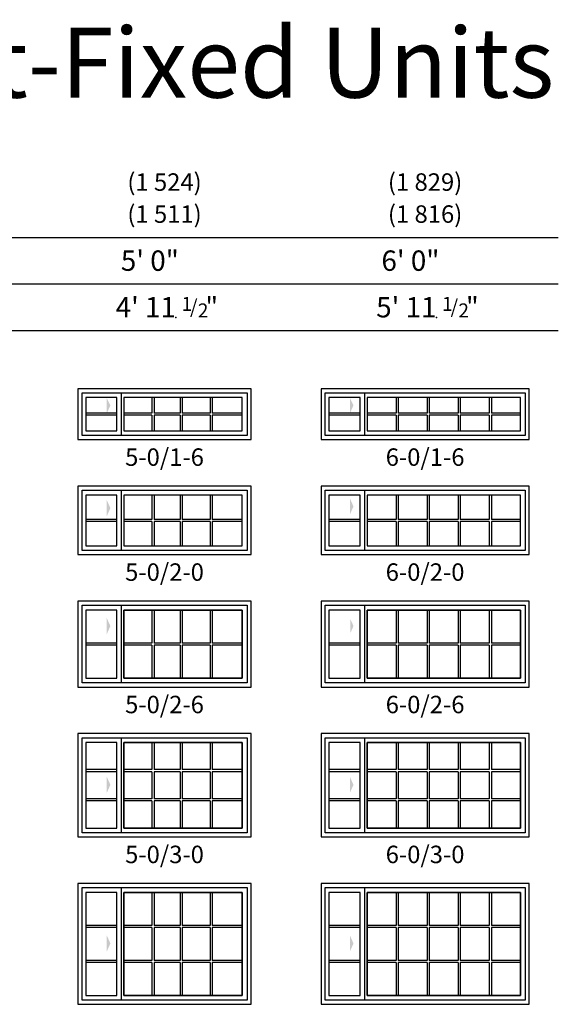
# Model space of a CAD drawing. Units: inches. Extents: x 1 to 2349, y 6 to 1355.
# Drawn here: x 783 to 968, y 312 to 651 of the extents above; entities that cross this region are included whole.
import ezdxf
from ezdxf.enums import TextEntityAlignment as Align

# ---------------------------------------------------------------- set-up
doc = ezdxf.new("R2010")
doc.units = ezdxf.units.IN
doc.header["$MEASUREMENT"] = 0
doc.layers.add('ZP-ANNO-NPLT', color=7, linetype='Continuous', plot=False)
for name, color, linetype in [('ZP-ANNO-TEXT', 255, 'Continuous'), ('ZP-ELEV-ACCS', 6, 'Continuous'), ('ZP-ELEV-FROS', 24, 'Continuous'), ('ZP-ELEV-GDLN', 90, 'Continuous'), ('ZP-ELEV-GLAS-VISB', 175, 'Continuous'), ('ZP-ELEV-GRLT', 83, 'Continuous'), ('ZP-ELEV-SAIS', 157, 'Continuous'), ('ZP-ELEV-SAOS', 52, 'Continuous'), ('ZP-ELEV-TEXT', 255, 'Continuous')]:
    doc.layers.add(name, color=color, linetype=linetype)
doc.styles.get("Standard").update_dxf_attribs({"font": 'arial.ttf'})

# ---------------------------------------------------------------- blocks, each defined once
blk = doc.blocks.new('NG Elev Fraction Symbol 1-2 b')
at = {"layer": 'ZP-ANNO-NPLT'}
blk.add_point((0, 0), dxfattribs=at)
at = {"layer": 'ZP-ANNO-TEXT'}
for s, height, p in [('1', 0.05, (0.0581, 0.0234)), ('"', 0.07, (0.151, 0.0035)), ('/', 0.05, (0.0775, 0.014)), ('2', 0.05, (0.1163, 0))]:
    blk.add_text(s, height=height, dxfattribs=at).set_placement(p, align=Align.RIGHT)
blk = doc.blocks.new('Elev IMP SW XO 12in 5-0 ~ 1-6 T')
at = {"layer": 'ZP-ELEV-ACCS'}
blk.add_solid([(11.16, 11.79), (9.9, 14.28), (9.9, 8.97)], dxfattribs=at)
at = {"layer": 'ZP-ELEV-FROS'}
blk.add_lwpolyline([(59.5, 0), (59.5, 17.5), (0, 17.5), (0, 0)], close=True, dxfattribs=at)
at = {"layer": 'ZP-ELEV-GLAS-VISB'}
for points in [[(13.41, 3.03), (13.41, 14.47), (2.71, 14.47), (2.71, 3.03)], [(56.47, 3.03), (56.47, 14.47), (15.8, 14.47), (15.8, 3.03)]]:
    blk.add_lwpolyline(points, close=True, dxfattribs=at)
at = {"layer": 'ZP-ELEV-GRLT'}
for p, q in [((25.43, 14.47), (25.43, 9.1)), ((26.14, 14.47), (26.14, 9.1)), ((35.07, 14.47), (35.07, 9.1)), ((35.78, 14.47), (35.78, 9.1)), ((45.41, 14.47), (45.41, 9.1)), ((46.12, 14.47), (46.12, 9.1)), ((13.41, 9.1), (2.71, 9.1)), ((13.41, 8.4), (2.71, 8.4)), ((25.43, 9.1), (15.8, 9.1)), ((25.43, 8.4), (15.8, 8.4)), ((25.43, 8.4), (25.43, 3.03)), ((35.07, 9.1), (26.14, 9.1)), ((35.07, 8.4), (26.14, 8.4)), ((26.14, 8.4), (26.14, 3.03)), ((35.07, 8.4), (35.07, 3.03)), ((45.41, 9.1), (35.78, 9.1)), ((45.41, 8.4), (35.78, 8.4)), ((35.78, 8.4), (35.78, 3.03)), ((45.41, 8.4), (45.41, 3.03)), ((56.47, 9.1), (46.12, 9.1)), ((56.47, 8.4), (46.12, 8.4)), ((46.12, 8.4), (46.12, 3.03))]:
    blk.add_line(p, q, dxfattribs=at)
at = {"layer": 'ZP-ELEV-SAIS'}
for points in [[(13.41, 3.03), (13.41, 14.47), (2.71, 14.47), (2.71, 3.03)], [(56.47, 3.03), (56.47, 14.47), (15.8, 14.47), (15.8, 3.03)]]:
    blk.add_lwpolyline(points, close=True, dxfattribs=at)
at = {"layer": 'ZP-ELEV-SAOS'}
blk.add_lwpolyline([(1.41, 1.41), (1.41, 16.09), (58.09, 16.09), (58.09, 1.41)], close=True, dxfattribs=at)
blk.add_lwpolyline([(15.03, 1.41), (15.03, 16.09)], dxfattribs=at)
blk = doc.blocks.new('Elev IMP SW XO 12in 6-0 ~ 1-6 T')
at = {"layer": 'ZP-ELEV-ACCS'}
blk.add_solid([(11.16, 11.79), (9.9, 14.28), (9.9, 8.97)], dxfattribs=at)
at = {"layer": 'ZP-ELEV-FROS'}
blk.add_lwpolyline([(71.5, 0), (71.5, 17.5), (0, 17.5), (0, 0)], close=True, dxfattribs=at)
at = {"layer": 'ZP-ELEV-GLAS-VISB'}
for points in [[(13.41, 3.03), (13.41, 14.47), (2.71, 14.47), (2.71, 3.03)], [(68.47, 3.03), (68.47, 14.47), (15.8, 14.47), (15.8, 3.03)]]:
    blk.add_lwpolyline(points, close=True, dxfattribs=at)
at = {"layer": 'ZP-ELEV-GRLT'}
for p, q in [((25.76, 14.47), (25.76, 9.1)), ((26.47, 14.47), (26.47, 9.1)), ((36.44, 14.47), (36.44, 9.1)), ((37.15, 14.47), (37.15, 9.1)), ((47.12, 14.47), (47.12, 9.1)), ((47.83, 14.47), (47.83, 9.1)), ((57.79, 14.47), (57.79, 9.1)), ((58.5, 14.47), (58.5, 9.1)), ((13.41, 9.1), (2.71, 9.1)), ((13.41, 8.4), (2.71, 8.4)), ((25.76, 9.1), (15.8, 9.1)), ((25.76, 8.4), (15.8, 8.4)), ((25.76, 8.4), (25.76, 3.03)), ((36.44, 9.1), (26.47, 9.1)), ((36.44, 8.4), (26.47, 8.4)), ((26.47, 8.4), (26.47, 3.03)), ((36.44, 8.4), (36.44, 3.03)), ((47.12, 9.1), (37.15, 9.1)), ((47.12, 8.4), (37.15, 8.4)), ((37.15, 8.4), (37.15, 3.03)), ((47.12, 8.4), (47.12, 3.03)), ((57.79, 9.1), (47.83, 9.1)), ((57.79, 8.4), (47.83, 8.4)), ((47.83, 8.4), (47.83, 3.03)), ((57.79, 8.4), (57.79, 3.03)), ((68.47, 9.1), (58.5, 9.1)), ((68.47, 8.4), (58.5, 8.4)), ((58.5, 8.4), (58.5, 3.03))]:
    blk.add_line(p, q, dxfattribs=at)
at = {"layer": 'ZP-ELEV-SAIS'}
for points in [[(13.41, 3.03), (13.41, 14.47), (2.71, 14.47), (2.71, 3.03)], [(68.47, 3.03), (68.47, 14.47), (15.8, 14.47), (15.8, 3.03)]]:
    blk.add_lwpolyline(points, close=True, dxfattribs=at)
at = {"layer": 'ZP-ELEV-SAOS'}
blk.add_lwpolyline([(1.41, 1.41), (1.41, 16.09), (70.09, 16.09), (70.09, 1.41)], close=True, dxfattribs=at)
blk.add_lwpolyline([(15.03, 1.41), (15.03, 16.09)], dxfattribs=at)
blk = doc.blocks.new('Elev IMP SW XO 12in 6-0 ~ 2-0 T')
at = {"layer": 'ZP-ELEV-ACCS'}
blk.add_solid([(11.16, 16.56), (9.9, 19.37), (9.9, 13.75)], dxfattribs=at)
at = {"layer": 'ZP-ELEV-FROS'}
blk.add_lwpolyline([(71.5, 0), (71.5, 23.5), (0, 23.5), (0, 0)], close=True, dxfattribs=at)
at = {"layer": 'ZP-ELEV-GLAS-VISB'}
for points in [[(13.41, 3.03), (13.41, 20.47), (2.71, 20.47), (2.71, 3.03)], [(68.47, 3.03), (68.47, 20.47), (15.8, 20.47), (15.8, 3.03)]]:
    blk.add_lwpolyline(points, close=True, dxfattribs=at)
at = {"layer": 'ZP-ELEV-GRLT'}
for p, q in [((25.76, 20.47), (25.76, 12.1)), ((26.47, 20.47), (26.47, 12.1)), ((36.44, 20.47), (36.44, 12.1)), ((37.15, 20.47), (37.15, 12.1)), ((47.12, 20.47), (47.12, 12.1)), ((47.83, 20.47), (47.83, 12.1)), ((57.79, 20.47), (57.79, 12.1)), ((58.5, 20.47), (58.5, 12.1)), ((13.41, 12.1), (2.71, 12.1)), ((13.41, 11.4), (2.71, 11.4)), ((25.76, 12.1), (15.8, 12.1)), ((25.76, 11.4), (15.8, 11.4)), ((25.76, 11.4), (25.76, 3.03)), ((36.44, 12.1), (26.47, 12.1)), ((36.44, 11.4), (26.47, 11.4)), ((26.47, 11.4), (26.47, 3.03)), ((36.44, 11.4), (36.44, 3.03)), ((47.12, 12.1), (37.15, 12.1)), ((47.12, 11.4), (37.15, 11.4)), ((37.15, 11.4), (37.15, 3.03)), ((47.12, 11.4), (47.12, 3.03)), ((57.79, 12.1), (47.83, 12.1)), ((57.79, 11.4), (47.83, 11.4)), ((47.83, 11.4), (47.83, 3.03)), ((57.79, 11.4), (57.79, 3.03)), ((68.47, 12.1), (58.5, 12.1)), ((68.47, 11.4), (58.5, 11.4)), ((58.5, 11.4), (58.5, 3.03))]:
    blk.add_line(p, q, dxfattribs=at)
at = {"layer": 'ZP-ELEV-SAIS'}
for points in [[(2.71, 3.03), (13.41, 3.03), (13.41, 20.47), (2.71, 20.47)], [(15.8, 3.03), (68.47, 3.03), (68.47, 20.47), (15.8, 20.47)]]:
    blk.add_lwpolyline(points, close=True, dxfattribs=at)
at = {"layer": 'ZP-ELEV-SAOS'}
blk.add_lwpolyline([(1.41, 1.41), (1.41, 22.09), (70.09, 22.09), (70.09, 1.41)], close=True, dxfattribs=at)
blk.add_lwpolyline([(15.03, 1.41), (15.03, 22.09)], dxfattribs=at)
blk = doc.blocks.new('Elev IMP SW XO 12in 5-0 ~ 2-0 T')
at = {"layer": 'ZP-ELEV-ACCS'}
blk.add_solid([(11.16, 15.98), (9.9, 18.8), (9.9, 13.17)], dxfattribs=at)
at = {"layer": 'ZP-ELEV-FROS'}
blk.add_lwpolyline([(59.5, 0), (59.5, 23.5), (0, 23.5), (0, 0)], close=True, dxfattribs=at)
at = {"layer": 'ZP-ELEV-GLAS-VISB'}
for points in [[(13.41, 3.03), (13.41, 20.47), (2.71, 20.47), (2.71, 3.03)], [(56.47, 3.03), (56.47, 20.47), (15.8, 20.47), (15.8, 3.03)]]:
    blk.add_lwpolyline(points, close=True, dxfattribs=at)
at = {"layer": 'ZP-ELEV-GRLT'}
for p, q in [((25.43, 20.47), (25.43, 12.1)), ((26.14, 20.47), (26.14, 12.1)), ((35.07, 20.47), (35.07, 12.1)), ((35.78, 20.47), (35.78, 12.1)), ((45.41, 20.47), (45.41, 12.1)), ((46.12, 20.47), (46.12, 12.1)), ((13.41, 12.1), (2.71, 12.1)), ((13.41, 11.4), (2.71, 11.4)), ((25.43, 12.1), (15.8, 12.1)), ((25.43, 11.4), (15.8, 11.4)), ((25.43, 11.4), (25.43, 3.03)), ((35.07, 12.1), (26.14, 12.1)), ((26.14, 11.4), (26.14, 3.03)), ((35.07, 11.4), (26.14, 11.4)), ((35.07, 11.4), (35.07, 3.03)), ((45.41, 12.1), (35.78, 12.1)), ((35.78, 11.4), (35.78, 3.03)), ((45.41, 11.4), (35.78, 11.4)), ((45.41, 11.4), (45.41, 3.03)), ((56.47, 12.1), (46.12, 12.1)), ((46.12, 11.4), (46.12, 3.03)), ((56.47, 11.4), (46.12, 11.4))]:
    blk.add_line(p, q, dxfattribs=at)
at = {"layer": 'ZP-ELEV-SAIS'}
for points in [[(2.71, 3.03), (13.41, 3.03), (13.41, 20.47), (2.71, 20.47)], [(15.8, 3.03), (56.47, 3.03), (56.47, 20.47), (15.8, 20.47)]]:
    blk.add_lwpolyline(points, close=True, dxfattribs=at)
at = {"layer": 'ZP-ELEV-SAOS'}
blk.add_lwpolyline([(1.41, 1.41), (1.41, 22.09), (58.09, 22.09), (58.09, 1.41)], close=True, dxfattribs=at)
blk.add_lwpolyline([(15.03, 1.41), (15.03, 22.09)], dxfattribs=at)
blk = doc.blocks.new('Elev IMP SW XO 12in 5-0 ~ 2-6 T')
at = {"layer": 'ZP-ELEV-ACCS'}
blk.add_solid([(11.16, 20.95), (9.9, 23.76), (9.9, 18.14)], dxfattribs=at)
at = {"layer": 'ZP-ELEV-FROS'}
blk.add_lwpolyline([(59.5, 0), (59.5, 29.5), (0, 29.5), (0, 0)], close=True, dxfattribs=at)
at = {"layer": 'ZP-ELEV-GLAS-VISB'}
for points in [[(13.41, 3.03), (13.41, 26.47), (2.71, 26.47), (2.71, 3.03)], [(56.47, 3.03), (56.47, 26.47), (15.8, 26.47), (15.8, 3.03)]]:
    blk.add_lwpolyline(points, close=True, dxfattribs=at)
at = {"layer": 'ZP-ELEV-GRLT'}
for p, q in [((25.43, 26.47), (25.43, 15.1)), ((26.14, 26.47), (26.14, 15.1)), ((35.07, 26.47), (35.07, 15.1)), ((35.78, 26.47), (35.78, 15.1)), ((45.41, 26.47), (45.41, 15.1)), ((46.12, 26.47), (46.12, 15.1)), ((13.41, 15.1), (2.71, 15.1)), ((13.41, 14.4), (2.71, 14.4)), ((25.43, 15.1), (15.8, 15.1)), ((25.43, 14.4), (15.8, 14.4)), ((25.43, 14.4), (25.43, 3.03)), ((35.07, 15.1), (26.14, 15.1)), ((35.07, 14.4), (26.14, 14.4)), ((26.14, 14.4), (26.14, 3.03)), ((35.07, 14.4), (35.07, 3.03)), ((45.41, 15.1), (35.78, 15.1)), ((45.41, 14.4), (35.78, 14.4)), ((35.78, 14.4), (35.78, 3.03)), ((45.41, 14.4), (45.41, 3.03)), ((56.47, 15.1), (46.12, 15.1)), ((56.47, 14.4), (46.12, 14.4)), ((46.12, 14.4), (46.12, 3.03))]:
    blk.add_line(p, q, dxfattribs=at)
at = {"layer": 'ZP-ELEV-SAIS'}
for points in [[(2.71, 3.03), (13.41, 3.03), (13.41, 26.47), (2.71, 26.47)], [(15.8, 26.47), (56.47, 26.47), (56.47, 3.03), (15.8, 3.03)]]:
    blk.add_lwpolyline(points, close=True, dxfattribs=at)
at = {"layer": 'ZP-ELEV-SAOS'}
blk.add_lwpolyline([(1.41, 1.41), (1.41, 28.09), (58.09, 28.09), (58.09, 1.41)], close=True, dxfattribs=at)
blk.add_lwpolyline([(15.03, 1.41), (15.03, 28.09)], dxfattribs=at)
blk = doc.blocks.new('Elev IMP SW XO 12in 6-0 ~ 2-6 T')
at = {"layer": 'ZP-ELEV-ACCS'}
blk.add_solid([(11.16, 20.95), (10.04, 23.45), (10.04, 18.45)], dxfattribs=at)
at = {"layer": 'ZP-ELEV-FROS'}
blk.add_lwpolyline([(71.5, 0), (71.5, 29.5), (0, 29.5), (0, 0)], close=True, dxfattribs=at)
at = {"layer": 'ZP-ELEV-GLAS-VISB'}
for points in [[(13.41, 3.03), (13.41, 26.47), (2.71, 26.47), (2.71, 3.03)], [(68.47, 3.03), (68.47, 26.47), (15.8, 26.47), (15.8, 3.03)]]:
    blk.add_lwpolyline(points, close=True, dxfattribs=at)
at = {"layer": 'ZP-ELEV-GRLT'}
for p, q in [((25.76, 26.47), (25.76, 15.1)), ((26.47, 26.47), (26.47, 15.1)), ((36.44, 26.47), (36.44, 15.1)), ((37.15, 26.47), (37.15, 15.1)), ((47.12, 26.47), (47.12, 15.1)), ((47.83, 26.47), (47.83, 15.1)), ((57.79, 26.47), (57.79, 15.1)), ((58.5, 26.47), (58.5, 15.1)), ((13.41, 15.1), (2.71, 15.1)), ((13.41, 14.4), (2.71, 14.4)), ((25.76, 15.1), (15.8, 15.1)), ((25.76, 14.4), (15.8, 14.4)), ((25.76, 14.4), (25.76, 3.03)), ((36.44, 15.1), (26.47, 15.1)), ((36.44, 14.4), (26.47, 14.4)), ((26.47, 14.4), (26.47, 3.03)), ((36.44, 14.4), (36.44, 3.03)), ((47.12, 15.1), (37.15, 15.1)), ((47.12, 14.4), (37.15, 14.4)), ((37.15, 14.4), (37.15, 3.03)), ((47.12, 14.4), (47.12, 3.03)), ((57.79, 15.1), (47.83, 15.1)), ((57.79, 14.4), (47.83, 14.4)), ((47.83, 14.4), (47.83, 3.03)), ((57.79, 14.4), (57.79, 3.03)), ((68.47, 15.1), (58.5, 15.1)), ((68.47, 14.4), (58.5, 14.4)), ((58.5, 14.4), (58.5, 3.03))]:
    blk.add_line(p, q, dxfattribs=at)
at = {"layer": 'ZP-ELEV-SAIS'}
for points in [[(2.71, 3.03), (13.41, 3.03), (13.41, 26.47), (2.71, 26.47)], [(15.8, 26.47), (68.47, 26.47), (68.47, 3.03), (15.8, 3.03)]]:
    blk.add_lwpolyline(points, close=True, dxfattribs=at)
at = {"layer": 'ZP-ELEV-SAOS'}
blk.add_lwpolyline([(1.41, 1.41), (1.41, 28.09), (70.09, 28.09), (70.09, 1.41)], close=True, dxfattribs=at)
blk.add_lwpolyline([(15.03, 1.41), (15.03, 28.09)], dxfattribs=at)
blk = doc.blocks.new('Elev IMP SW XO 12in 6-0 ~ 3-0 T')
at = {"layer": 'ZP-ELEV-ACCS'}
blk.add_solid([(11.16, 17.91), (9.9, 20.72), (9.9, 15.1)], dxfattribs=at)
at = {"layer": 'ZP-ELEV-FROS'}
blk.add_lwpolyline([(71.5, 0), (71.5, 35.5), (0, 35.5), (0, 0)], close=True, dxfattribs=at)
at = {"layer": 'ZP-ELEV-GLAS-VISB'}
for points in [[(13.41, 3.03), (13.41, 32.47), (2.71, 32.47), (2.71, 3.03)], [(68.47, 3.03), (68.47, 32.47), (15.8, 32.47), (15.8, 3.03)]]:
    blk.add_lwpolyline(points, close=True, dxfattribs=at)
at = {"layer": 'ZP-ELEV-GRLT'}
for p, q in [((25.76, 32.47), (25.76, 23.13)), ((26.47, 32.47), (26.47, 23.13)), ((36.44, 32.47), (36.44, 23.13)), ((37.15, 32.47), (37.15, 23.13)), ((47.12, 32.47), (47.12, 23.13)), ((47.83, 32.47), (47.83, 23.13)), ((57.79, 32.47), (57.79, 23.13)), ((58.5, 32.47), (58.5, 23.13)), ((13.41, 23.13), (2.71, 23.13)), ((13.41, 22.42), (2.71, 22.42)), ((25.76, 23.13), (15.8, 23.13)), ((25.76, 22.42), (15.8, 22.42)), ((25.76, 22.42), (25.76, 13.08)), ((36.44, 23.13), (26.47, 23.13)), ((36.44, 22.42), (26.47, 22.42)), ((26.47, 22.42), (26.47, 13.08)), ((36.44, 22.42), (36.44, 13.08)), ((47.12, 23.13), (37.15, 23.13)), ((47.12, 22.42), (37.15, 22.42)), ((37.15, 22.42), (37.15, 13.08)), ((47.12, 22.42), (47.12, 13.08)), ((57.79, 23.13), (47.83, 23.13)), ((57.79, 22.42), (47.83, 22.42)), ((47.83, 22.42), (47.83, 13.08)), ((57.79, 22.42), (57.79, 13.08)), ((68.47, 23.13), (58.5, 23.13)), ((68.47, 22.42), (58.5, 22.42)), ((58.5, 22.42), (58.5, 13.08)), ((13.41, 13.08), (2.71, 13.08)), ((13.41, 12.37), (2.71, 12.37)), ((25.76, 13.08), (15.8, 13.08)), ((25.76, 12.37), (15.8, 12.37)), ((25.76, 12.37), (25.76, 3.03)), ((36.44, 13.08), (26.47, 13.08)), ((36.44, 12.37), (26.47, 12.37)), ((26.47, 12.37), (26.47, 3.03)), ((36.44, 12.37), (36.44, 3.03)), ((47.12, 13.08), (37.15, 13.08)), ((47.12, 12.37), (37.15, 12.37)), ((37.15, 12.37), (37.15, 3.03)), ((47.12, 12.37), (47.12, 3.03)), ((57.79, 13.08), (47.83, 13.08)), ((57.79, 12.37), (47.83, 12.37)), ((47.83, 12.37), (47.83, 3.03)), ((57.79, 12.37), (57.79, 3.03)), ((68.47, 13.08), (58.5, 13.08)), ((68.47, 12.37), (58.5, 12.37)), ((58.5, 12.37), (58.5, 3.03))]:
    blk.add_line(p, q, dxfattribs=at)
at = {"layer": 'ZP-ELEV-SAIS'}
for points in [[(2.71, 3.03), (13.41, 3.03), (13.41, 32.47), (2.71, 32.47)], [(15.8, 32.47), (68.47, 32.47), (68.47, 3.03), (15.8, 3.03)]]:
    blk.add_lwpolyline(points, close=True, dxfattribs=at)
at = {"layer": 'ZP-ELEV-SAOS'}
blk.add_lwpolyline([(1.41, 1.41), (1.41, 34.09), (70.09, 34.09), (70.09, 1.41)], close=True, dxfattribs=at)
blk.add_lwpolyline([(15.03, 1.41), (15.03, 34.09)], dxfattribs=at)
blk = doc.blocks.new('Elev IMP SW XO 12in 5-0 ~ 3-0 T')
at = {"layer": 'ZP-ELEV-ACCS'}
blk.add_solid([(11.16, 17.91), (9.9, 20.72), (9.9, 15.1)], dxfattribs=at)
at = {"layer": 'ZP-ELEV-FROS'}
blk.add_lwpolyline([(59.5, 0), (59.5, 35.5), (0, 35.5), (0, 0)], close=True, dxfattribs=at)
at = {"layer": 'ZP-ELEV-GLAS-VISB'}
for points in [[(13.41, 3.03), (13.41, 32.47), (2.71, 32.47), (2.71, 3.03)], [(56.47, 3.03), (56.47, 32.47), (15.8, 32.47), (15.8, 3.03)]]:
    blk.add_lwpolyline(points, close=True, dxfattribs=at)
at = {"layer": 'ZP-ELEV-GRLT'}
for p, q in [((25.43, 32.47), (25.43, 23.13)), ((26.14, 32.47), (26.14, 23.13)), ((35.07, 32.47), (35.07, 23.13)), ((35.78, 32.47), (35.78, 23.13)), ((45.41, 32.47), (45.41, 23.13)), ((46.12, 32.47), (46.12, 23.13)), ((13.41, 23.13), (2.71, 23.13)), ((13.41, 22.42), (2.71, 22.42)), ((25.43, 23.13), (15.8, 23.13)), ((25.43, 22.42), (15.8, 22.42)), ((25.43, 22.42), (25.43, 13.08)), ((35.07, 23.13), (26.14, 23.13)), ((35.07, 22.42), (26.14, 22.42)), ((26.14, 22.42), (26.14, 13.08)), ((35.07, 22.42), (35.07, 13.08)), ((45.41, 23.13), (35.78, 23.13)), ((45.41, 22.42), (35.78, 22.42)), ((35.78, 22.42), (35.78, 13.08)), ((45.41, 22.42), (45.41, 13.08)), ((56.47, 23.13), (46.12, 23.13)), ((56.47, 22.42), (46.12, 22.42)), ((46.12, 22.42), (46.12, 13.08)), ((13.41, 13.08), (2.71, 13.08)), ((13.41, 12.37), (2.71, 12.37)), ((25.43, 13.08), (15.8, 13.08)), ((25.43, 12.37), (15.8, 12.37)), ((25.43, 12.37), (25.43, 3.03)), ((35.07, 13.08), (26.14, 13.08)), ((35.07, 12.37), (26.14, 12.37)), ((26.14, 12.37), (26.14, 3.03)), ((35.07, 12.37), (35.07, 3.03)), ((45.41, 13.08), (35.78, 13.08)), ((45.41, 12.37), (35.78, 12.37)), ((35.78, 12.37), (35.78, 3.03)), ((45.41, 12.37), (45.41, 3.03)), ((56.47, 13.08), (46.12, 13.08)), ((56.47, 12.37), (46.12, 12.37)), ((46.12, 12.37), (46.12, 3.03))]:
    blk.add_line(p, q, dxfattribs=at)
at = {"layer": 'ZP-ELEV-SAIS'}
for points in [[(2.71, 3.03), (13.41, 3.03), (13.41, 32.47), (2.71, 32.47)], [(15.8, 32.47), (56.47, 32.47), (56.47, 3.03), (15.8, 3.03)]]:
    blk.add_lwpolyline(points, close=True, dxfattribs=at)
at = {"layer": 'ZP-ELEV-SAOS'}
blk.add_lwpolyline([(1.41, 1.41), (1.41, 34.09), (58.09, 34.09), (58.09, 1.41)], close=True, dxfattribs=at)
blk.add_lwpolyline([(15.03, 1.41), (15.03, 34.09)], dxfattribs=at)
blk = doc.blocks.new('Elev IMP SW XO 12in 5-0 ~ 3-6 T')
at = {"layer": 'ZP-ELEV-ACCS'}
blk.add_solid([(11.16, 20.91), (9.9, 23.72), (9.9, 18.1)], dxfattribs=at)
at = {"layer": 'ZP-ELEV-FROS'}
blk.add_lwpolyline([(59.5, 0), (59.5, 41.5), (0, 41.5), (0, 0)], close=True, dxfattribs=at)
at = {"layer": 'ZP-ELEV-GLAS-VISB'}
for points in [[(13.41, 3.03), (13.41, 38.47), (2.71, 38.47), (2.71, 3.03)], [(56.47, 3.03), (56.47, 38.47), (15.8, 38.47), (15.8, 3.03)]]:
    blk.add_lwpolyline(points, close=True, dxfattribs=at)
at = {"layer": 'ZP-ELEV-GRLT'}
for p, q in [((25.43, 38.47), (25.43, 27.13)), ((26.14, 38.47), (26.14, 27.13)), ((35.07, 38.47), (35.07, 27.13)), ((35.78, 38.47), (35.78, 27.13)), ((45.41, 38.47), (45.41, 27.13)), ((46.12, 38.47), (46.12, 27.13)), ((13.41, 27.13), (2.71, 27.13)), ((25.43, 27.13), (15.8, 27.13)), ((35.07, 27.13), (26.14, 27.13)), ((45.41, 27.13), (35.78, 27.13)), ((56.47, 27.13), (46.12, 27.13)), ((13.41, 26.42), (2.71, 26.42)), ((25.43, 26.42), (15.8, 26.42)), ((25.43, 26.42), (25.43, 15.08)), ((26.14, 26.42), (26.14, 15.08)), ((35.07, 26.42), (26.14, 26.42)), ((35.07, 26.42), (35.07, 15.08)), ((35.78, 26.42), (35.78, 15.08)), ((45.41, 26.42), (35.78, 26.42)), ((45.41, 26.42), (45.41, 15.08)), ((46.12, 26.42), (46.12, 15.08)), ((56.47, 26.42), (46.12, 26.42)), ((13.41, 15.08), (2.71, 15.08)), ((13.41, 14.37), (2.71, 14.37)), ((25.43, 15.08), (15.8, 15.08)), ((25.43, 14.37), (15.8, 14.37)), ((25.43, 14.37), (25.43, 3.03)), ((35.07, 15.08), (26.14, 15.08)), ((26.14, 14.37), (26.14, 3.03)), ((35.07, 14.37), (26.14, 14.37)), ((35.07, 14.37), (35.07, 3.03)), ((45.41, 15.08), (35.78, 15.08)), ((35.78, 14.37), (35.78, 3.03)), ((45.41, 14.37), (35.78, 14.37)), ((45.41, 14.37), (45.41, 3.03)), ((56.47, 15.08), (46.12, 15.08)), ((46.12, 14.37), (46.12, 3.03)), ((56.47, 14.37), (46.12, 14.37))]:
    blk.add_line(p, q, dxfattribs=at)
at = {"layer": 'ZP-ELEV-SAIS'}
for points in [[(2.71, 3.03), (13.41, 3.03), (13.41, 38.47), (2.71, 38.47)], [(15.8, 38.47), (56.47, 38.47), (56.47, 3.03), (15.8, 3.03)]]:
    blk.add_lwpolyline(points, close=True, dxfattribs=at)
at = {"layer": 'ZP-ELEV-SAOS'}
blk.add_lwpolyline([(1.41, 1.41), (1.41, 40.09), (58.09, 40.09), (58.09, 1.41)], close=True, dxfattribs=at)
blk.add_lwpolyline([(15.03, 1.41), (15.03, 40.09)], dxfattribs=at)
blk = doc.blocks.new('Elev IMP SW XO 12in 6-0 ~ 3-6 T')
at = {"layer": 'ZP-ELEV-ACCS'}
blk.add_solid([(11.16, 20.91), (9.9, 23.72), (9.9, 18.1)], dxfattribs=at)
at = {"layer": 'ZP-ELEV-FROS'}
blk.add_lwpolyline([(71.5, 0), (71.5, 41.5), (0, 41.5), (0, 0)], close=True, dxfattribs=at)
at = {"layer": 'ZP-ELEV-GLAS-VISB'}
for points in [[(13.41, 3.03), (13.41, 38.47), (2.71, 38.47), (2.71, 3.03)], [(68.47, 3.03), (68.47, 38.47), (15.8, 38.47), (15.8, 3.03)]]:
    blk.add_lwpolyline(points, close=True, dxfattribs=at)
at = {"layer": 'ZP-ELEV-GRLT'}
for p, q in [((25.76, 38.47), (25.76, 27.13)), ((26.47, 38.47), (26.47, 27.13)), ((36.44, 38.47), (36.44, 27.13)), ((37.15, 38.47), (37.15, 27.13)), ((47.12, 38.47), (47.12, 27.13)), ((47.83, 38.47), (47.83, 27.13)), ((57.79, 38.47), (57.79, 27.13)), ((58.5, 38.47), (58.5, 27.13)), ((13.41, 27.13), (2.71, 27.13)), ((25.76, 27.13), (15.8, 27.13)), ((36.44, 27.13), (26.47, 27.13)), ((47.12, 27.13), (37.15, 27.13)), ((57.79, 27.13), (47.83, 27.13)), ((68.47, 27.13), (58.5, 27.13)), ((13.41, 26.42), (2.71, 26.42)), ((25.76, 26.42), (15.8, 26.42)), ((25.76, 26.42), (25.76, 15.08)), ((36.44, 26.42), (26.47, 26.42)), ((26.47, 26.42), (26.47, 15.08)), ((36.44, 26.42), (36.44, 15.08)), ((47.12, 26.42), (37.15, 26.42)), ((37.15, 26.42), (37.15, 15.08)), ((47.12, 26.42), (47.12, 15.08)), ((57.79, 26.42), (47.83, 26.42)), ((47.83, 26.42), (47.83, 15.08)), ((57.79, 26.42), (57.79, 15.08)), ((68.47, 26.42), (58.5, 26.42)), ((58.5, 26.42), (58.5, 15.08)), ((13.41, 15.08), (2.71, 15.08)), ((13.41, 14.37), (2.71, 14.37)), ((25.76, 15.08), (15.8, 15.08)), ((25.76, 14.37), (15.8, 14.37)), ((25.76, 14.37), (25.76, 3.03)), ((36.44, 15.08), (26.47, 15.08)), ((36.44, 14.37), (26.47, 14.37)), ((26.47, 14.37), (26.47, 3.03)), ((36.44, 14.37), (36.44, 3.03)), ((47.12, 15.08), (37.15, 15.08)), ((47.12, 14.37), (37.15, 14.37)), ((37.15, 14.37), (37.15, 3.03)), ((47.12, 14.37), (47.12, 3.03)), ((57.79, 15.08), (47.83, 15.08)), ((57.79, 14.37), (47.83, 14.37)), ((47.83, 14.37), (47.83, 3.03)), ((57.79, 14.37), (57.79, 3.03)), ((68.47, 15.08), (58.5, 15.08)), ((68.47, 14.37), (58.5, 14.37)), ((58.5, 14.37), (58.5, 3.03))]:
    blk.add_line(p, q, dxfattribs=at)
at = {"layer": 'ZP-ELEV-SAIS'}
for points in [[(2.71, 3.03), (13.41, 3.03), (13.41, 38.47), (2.71, 38.47)], [(15.8, 38.47), (68.47, 38.47), (68.47, 3.03), (15.8, 3.03)]]:
    blk.add_lwpolyline(points, close=True, dxfattribs=at)
at = {"layer": 'ZP-ELEV-SAOS'}
blk.add_lwpolyline([(1.41, 1.41), (1.41, 40.09), (70.09, 40.09), (70.09, 1.41)], close=True, dxfattribs=at)
blk.add_lwpolyline([(15.03, 1.41), (15.03, 40.09)], dxfattribs=at)

msp = doc.modelspace()

# ---------------------------------------------------------------- linework, layer by layer
at = {"layer": 'ZP-ELEV-GDLN'}
for p, q in [((608, 576), (968, 576)), ((624, 560), (968, 560)), ((640, 544), (968, 544))]:
    msp.add_line(p, q, dxfattribs=at)

# ---------------------------------------------------------------- block references
at = {"xscale": 96, "yscale": 96, "zscale": 96}
for p in [(836.65, 548.5), (926.15, 548.5)]:
    msp.add_blockref('NG Elev Fraction Symbol 1-2 b', p, dxfattribs=at)
for name, p in [('Elev IMP SW XO 12in 5-0 ~ 1-6 T', (803, 506.5)), ('Elev IMP SW XO 12in 6-0 ~ 1-6 T', (886.5, 506.5)), ('Elev IMP SW XO 12in 5-0 ~ 2-0 T', (803, 467)), ('Elev IMP SW XO 12in 6-0 ~ 2-0 T', (886.5, 467)), ('Elev IMP SW XO 12in 5-0 ~ 2-6 T', (803, 421.5)), ('Elev IMP SW XO 12in 6-0 ~ 2-6 T', (886.5, 421.5)), ('Elev IMP SW XO 12in 5-0 ~ 3-0 T', (803, 370)), ('Elev IMP SW XO 12in 6-0 ~ 3-0 T', (886.5, 370)), ('Elev IMP SW XO 12in 5-0 ~ 3-6 T', (803, 312.5)), ('Elev IMP SW XO 12in 6-0 ~ 3-6 T', (886.5, 312.5))]:
    msp.add_blockref(name, p)

# ---------------------------------------------------------------- texts
at = {"layer": 'ZP-ELEV-TEXT'}
msp.add_text('(XO) 12 in Vent-Fixed Units', height=24, dxfattribs=at).set_placement((564, 624))
for s, p in [('(1 524)', (832.75, 595)), ('(1 829)', (922.25, 595)), ('(1 511)', (832.75, 584)), ('(1 816)', (922.25, 584))]:
    msp.add_text(s, height=6, dxfattribs=at).set_placement(p, align=Align.MIDDLE_CENTER)
for s, p in [('5\' 0"', (837.68, 564.5)), ('6\' 0"', (927.18, 564.5)), ("4' 11", (836.65, 548.5)), ("5' 11", (926.15, 548.5))]:
    msp.add_text(s, height=7, dxfattribs=at).set_placement(p, align=Align.RIGHT)
at = {"layer": 'ZP-ELEV-TEXT', "char_height": 6, "width": 23.2663, "attachment_point": 2}
for s, insert in [('5-0/1-6', (832.75, 503.5)), ('6-0/1-6', (922.25, 503.5)), ('5-0/2-0', (832.75, 464)), ('6-0/2-0', (922.25, 464)), ('5-0/2-6', (832.75, 418.5)), ('6-0/2-6', (922.25, 418.5)), ('5-0/3-0', (832.75, 367)), ('6-0/3-0', (922.25, 367))]:
    msp.add_mtext(s, dxfattribs=dict(at, insert=insert))

doc.saveas('drawing.dxf')
